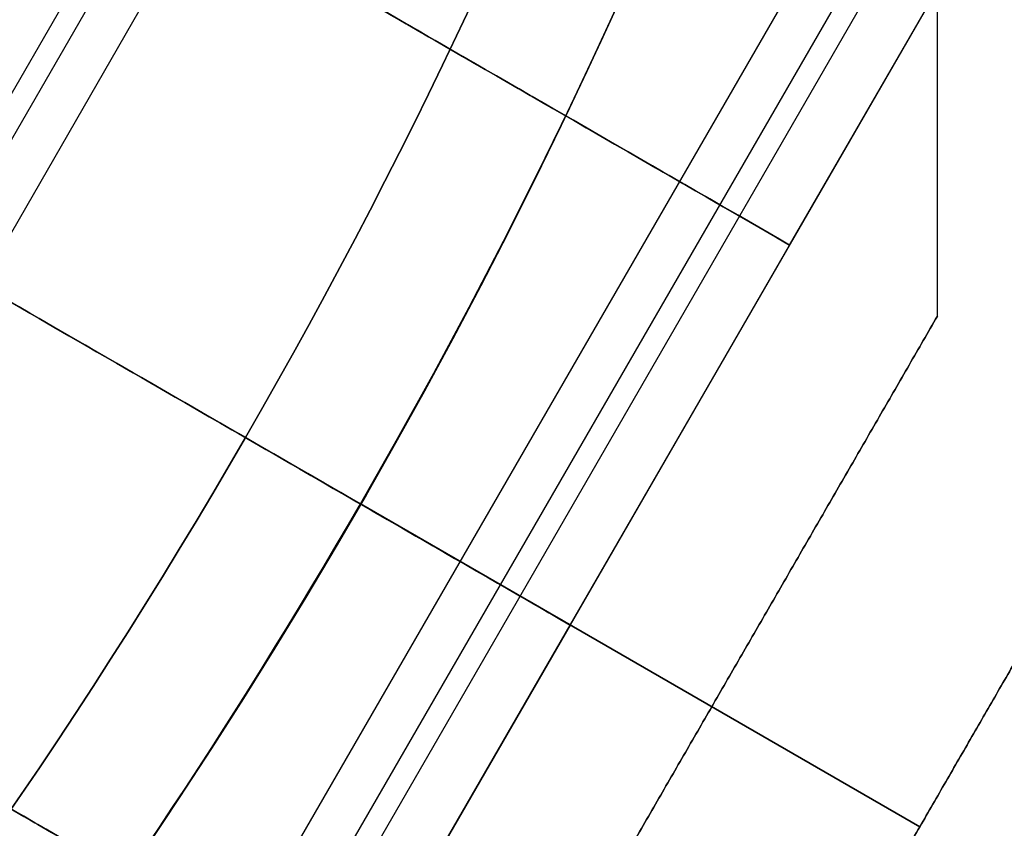
# Model space of a CAD drawing. Units: millimetres. Extents: x 2650 to 11165, y 2501 to 14253.
# Drawn here: x 9587 to 9599, y 5891 to 5901 of the extents above; entities that cross this region are included whole.
import ezdxf

# ---------------------------------------------------------------- set-up
doc = ezdxf.new("R2010")
doc.units = ezdxf.units.MM
doc.layers.add('Dimensions', color=7, linetype='Continuous')
doc.styles.get("Standard").update_dxf_attribs({"font": 'arial.ttf'})
doc.dimstyles.new('Leikkiset keinu', dxfattribs={"dimtxt": 150, "dimasz": 2.5, "dimexe": 0.06, "dimexo": 0.625, "dimtad": 0, "dimtih": 1, "dimtoh": 1, "dimdec": 0, "dimtxsty": 'Standard', "dimcen": 2.5, "dimadec": 0, "dimazin": 0, "dimtfac": 1, "dimtmove": 0, "dimatfit": 3, "dimfxl": 1, "dimarcsym": 0})

# ---------------------------------------------------------------- blocks, each defined once
blk = doc.blocks.new('*D37')
at = {"layer": 'Defpoints', "color": 0, "transparency": 16777216}
for p in [(11150.69578194197, 8787.094106638247), (4381.424313482868, 7230.059076741347), (11150.69578194197, 2599.081919338842)]:
    blk.add_point(p, dxfattribs=at)
at = {"layer": 'Dimensions', "color": 0, "lineweight": -2, "transparency": 16777216}
for p, q in [((11150.69578194197, 8786.469106638247), (11150.69578194197, 2599.021919338841)), ((4381.424313482868, 7229.434076741347), (4381.424313482868, 2599.021919338841)), ((4383.924313482868, 2599.081919338842), (7540.895484274492, 2599.081919338842)), ((11148.19578194197, 2599.081919338842), (7991.224611150345, 2599.081919338842))]:
    blk.add_line(p, q, dxfattribs=at)
at = {"layer": 'Dimensions', "color": 0, "transparency": 16777216}
for points in [[(4383.924313482868, 2599.498586005509), (4383.924313482868, 2598.665252672175), (4381.424313482868, 2599.081919338842)], [(11148.19578194197, 2599.498586005509), (11148.19578194197, 2598.665252672175), (11150.69578194197, 2599.081919338842)]]:
    blk.add_solid(points, dxfattribs=at)
at = {"layer": 'Dimensions', "color": 0, "transparency": 16777216, "insert": (7766.060047712419, 2599.081919338842), "char_height": 150, "attachment_point": 5}
blk.add_mtext('6769', dxfattribs=at)

msp = doc.modelspace()

# ---------------------------------------------------------------- linework, layer by layer
for p, q in [((9580.118348301441, 5889.124852721814, 391.6686467976686), (9590.818348301442, 5907.657796362801, 391.6686467976681)), ((9580.118348301441, 5889.124852721814, 391.6686467976686), (9590.818348301442, 5907.657796362801, 391.6686467976681)), ((9580.118348301441, 5889.124852721812, 431.6686467976695), (9590.818348301442, 5907.657796362799, 431.6686467976691)), ((9580.118348301441, 5889.124852721812, 431.6686467976695), (9590.818348301442, 5907.657796362799, 431.6686467976691)), ((9580.860303451262, 5888.696484716338, 391.1528916158811), (9591.56030345126, 5907.229428357325, 391.1528916158806)), ((9580.860303451262, 5888.696484716338, 391.1528916158811), (9591.56030345126, 5907.229428357325, 391.1528916158806)), ((9580.860303451262, 5888.696484716338, 431.152891615882), (9591.56030345126, 5907.229428357325, 431.1528916158815)), ((9580.860303451262, 5888.696484716338, 431.152891615882), (9591.56030345126, 5907.229428357325, 431.1528916158815)), ((9590.799957829902, 5907.058583022213, 389.0898708887312), (9581.049957829906, 5890.171087648416, 389.0898708887312)), ((9590.799957829902, 5907.058583022213, 389.0898708887312), (9581.049957829906, 5890.171087648416, 389.0898708887312)), ((9590.799957829902, 5907.058583022213, 429.089870888732), (9581.049957829906, 5890.171087648416, 429.089870888732)), ((9590.799957829902, 5907.058583022213, 429.089870888732), (9581.049957829906, 5890.171087648416, 429.089870888732)), ((9586.79594464982, 5885.269540672536, 387.0268501615811), (9597.495944649821, 5903.802484313523, 387.0268501615806)), ((9586.79594464982, 5885.269540672536, 387.0268501615811), (9597.495944649821, 5903.802484313523, 387.0268501615806)), ((9586.79594464982, 5885.269540672536, 427.026850161582), (9597.495944649821, 5903.802484313523, 427.0268501615815)), ((9586.79594464982, 5885.269540672536, 427.026850161582), (9597.495944649821, 5903.802484313523, 427.0268501615815)), ((9587.537899799641, 5884.841172667062, 386.5110949797935), (9598.237899799642, 5903.374116308049, 386.5110949797931)), ((9587.537899799641, 5884.841172667062, 386.5110949797935), (9598.237899799642, 5903.374116308049, 386.5110949797931)), ((9587.537899799641, 5884.84117266706, 426.5110949797944), (9598.237899799642, 5903.374116308047, 426.511094979794)), ((9587.537899799641, 5884.84117266706, 426.5110949797944), (9598.237899799642, 5903.374116308047, 426.511094979794)), ((9597.728161060179, 5903.058583022213, 389.0898708887312), (9587.978161060182, 5886.171087648416, 389.0898708887312)), ((9597.728161060179, 5903.058583022213, 389.0898708887312), (9587.978161060182, 5886.171087648416, 389.0898708887312)), ((9597.728161060179, 5903.058583022213, 429.089870888732), (9587.978161060182, 5886.171087648416, 429.089870888732)), ((9597.728161060179, 5903.058583022213, 429.089870888732), (9587.978161060182, 5886.171087648416, 429.089870888732)), ((9593.376218766713, 5893.520797858322, 389.0898708887332), (9598.594186463963, 5902.558583022213, 389.0898708887332)), ((9593.376218766713, 5893.520797858322, 429.0898708887332), (9598.594186463963, 5902.558583022213, 429.0898708887332)), ((9593.376218766713, 5893.520797858322, 429.0898708887332), (9598.594186463963, 5902.558583022213, 429.0898708887332)), ((9593.376218766713, 5893.520797858322, 389.0898708887332), (9598.594186463963, 5902.558583022213, 389.0898708887332)), ((9596.094136463591, 5898.228484871021, 417.0898468324558), (9597.924263482506, 5901.398357852087, 417.0898468324558)), ((9596.094136463591, 5898.228484871021, 401.0898949450105), (9597.924263482506, 5901.398357852087, 401.0898949450105)), ((9590.778092554987, 5895.020826726055, 441.5898708887323), (9580.385787709576, 5901.020826726055, 441.5898708887323)), ((9590.778092554985, 5895.02082672605, 441.5898708887332), (9580.385787709572, 5901.02082672605, 441.5898708887332)), ((9596.094136463591, 5898.228484871021, 420.4295835175638), (9593.37616876634, 5893.52082672605, 420.4295835175638)), ((9593.37616876634, 5893.52082672605, 397.7501582599025), (9596.094136463591, 5898.228484871021, 397.7501582599025)), ((9597.706295785265, 5891.020826726053, 435.6945666043828), (9590.778092554987, 5895.020826726055, 441.5898708887323)), ((9590.778092554992, 5895.020826726051, 376.5898708887323), (9597.706295785265, 5891.020826726053, 382.4851751730818)), ((9590.778092554985, 5895.02082672605, 376.5898708887332), (9597.706295785261, 5891.02082672605, 382.4851751730827)), ((9597.706295785261, 5891.02082672605, 435.6945666043837), (9590.778092554985, 5895.02082672605, 441.5898708887332)), ((9588.158251069464, 5884.483012694436, 429.0898708887326), (9593.376218766714, 5893.520797858326, 429.0898708887326)), ((9588.158251069464, 5884.483012694436, 389.0898708887326), (9593.376218766713, 5893.520797858326, 389.0898708887326)), ((9588.158251069464, 5884.483012694436, 429.0898708887326), (9593.376218766714, 5893.520797858326, 429.0898708887326)), ((9588.158251069464, 5884.483012694436, 389.0898708887326), (9593.376218766713, 5893.520797858326, 389.0898708887326)), ((9593.376168766343, 5893.520826726054, 420.4295835175631), (9590.65820106909, 5888.813168581086, 420.4295835175631)), ((9590.65820106909, 5888.813168581086, 397.7501582599019), (9593.376168766343, 5893.520826726056, 397.7501582599019))]:
    msp.add_line(p, q)
at = {"extrusion": (-0.866025403784443, 0.4999999999999924, 2.562848617102774e-17)}
for p, q in [((9596.094136463591, 5898.228484871021, 417.0898468324558), (9597.924263482506, 5901.398357852087, 417.0898468324558)), ((9596.094136463591, 5898.228484871021, 401.0898949450105), (9597.924263482506, 5901.398357852087, 401.0898949450105)), ((9593.37616876634, 5893.52082672605, 397.7501582599025), (9596.094136463591, 5898.228484871021, 397.7501582599025)), ((9596.094136463591, 5898.228484871021, 420.4295835175638), (9593.37616876634, 5893.52082672605, 420.4295835175638)), ((9596.094136463591, 5898.228484871021, 420.4295835175638), (9596.094136463591, 5898.228484871021, 417.0898468324558)), ((9596.094136463591, 5898.228484871021, 401.0898949450105), (9596.094136463591, 5898.228484871021, 397.7501582599025)), ((9593.37616876634, 5893.52082672605, 397.7501582599025), (9593.37616876634, 5893.52082672605, 420.4295835175638))]:
    msp.add_line(p, q, dxfattribs=at)
at = {"extrusion": (0.4999999999999928, 0.8660254037844428, -2.431999874963756e-16)}
for p, q in [((9580.385787709576, 5901.020826726051, 376.5898708887323), (9590.778092554992, 5895.020826726051, 376.5898708887323)), ((9590.778092554987, 5895.020826726055, 441.5898708887323), (9580.385787709576, 5901.020826726055, 441.5898708887323)), ((9597.706295785265, 5891.020826726053, 435.6945666043828), (9590.778092554987, 5895.020826726055, 441.5898708887323)), ((9590.778092554992, 5895.020826726051, 376.5898708887323), (9597.706295785265, 5891.020826726053, 382.4851751730818)), ((9593.376168766343, 5893.520826726056, 397.7501582599019), (9593.376168766343, 5893.520826726054, 420.4295835175631)), ((9597.706295785265, 5891.020826726053, 382.4851751730818), (9597.706295785265, 5891.020826726053, 435.6945666043828))]:
    msp.add_line(p, q, dxfattribs=at)
at = {"extrusion": (3.939148392339796e-16, -2.98608342463626e-17, -1)}
msp.add_line((9580.385787709576, 5901.020826726051, 376.5898708887323), (9590.778092554992, 5895.020826726051, 376.5898708887323), dxfattribs=at)
at = {"extrusion": (9.64463138700819e-18, 6.796196392462826e-17, -1)}
msp.add_line((9580.385787709572, 5901.02082672605, 376.5898708887332), (9590.778092554985, 5895.02082672605, 376.5898708887332), dxfattribs=at)
at = {"extrusion": (-0.4999999999999926, -0.866025403784443, -6.367910294331396e-17)}
for p, q in [((9580.385787709572, 5901.02082672605, 376.5898708887332), (9590.778092554985, 5895.02082672605, 376.5898708887332)), ((9590.778092554985, 5895.02082672605, 441.5898708887332), (9580.385787709572, 5901.02082672605, 441.5898708887332)), ((9590.778092554985, 5895.02082672605, 376.5898708887332), (9597.706295785261, 5891.02082672605, 382.4851751730827)), ((9597.706295785261, 5891.02082672605, 435.6945666043837), (9590.778092554985, 5895.02082672605, 441.5898708887332)), ((9593.37616876634, 5893.52082672605, 397.7501582599025), (9593.37616876634, 5893.52082672605, 420.4295835175638)), ((9597.706295785261, 5891.02082672605, 382.4851751730827), (9597.706295785261, 5891.02082672605, 435.6945666043837))]:
    msp.add_line(p, q, dxfattribs=at)
at = {"extrusion": (-0.4999999999999919, -0.8660254037844435, -6.367910294331399e-17)}
for p, q in [((9596.094136463591, 5898.228484871021, 401.0898949450105), (9596.094136463591, 5898.228484871021, 397.7501582599025)), ((9596.094136463591, 5898.228484871021, 420.4295835175638), (9596.094136463591, 5898.228484871021, 417.0898468324558))]:
    msp.add_line(p, q, dxfattribs=at)
at = {"extrusion": (-0.8660254037844433, 0.4999999999999923, 5.386083160433728e-16)}
msp.add_line((9597.924263482511, 5897.347977633592, 597.4166647672528), (9597.92426348251, 5897.347977633593, 552.5432390820341), dxfattribs=at)
at = {"extrusion": (-1, -5.939693181744586e-15, 2.640738771154692e-17)}
msp.add_line((9597.924263482511, 5897.347977633592, 597.4166647672528), (9597.92426348251, 5897.347977633593, 552.5432390820341), dxfattribs=at)
at = {"extrusion": (-0.866025403784443, 0.4999999999999925, -1.16876094467937e-16)}
for p, q in [((9590.65820106909, 5888.813168581086, 397.7501582599019), (9593.376168766343, 5893.520826726056, 397.7501582599019)), ((9593.376168766343, 5893.520826726054, 420.4295835175631), (9590.65820106909, 5888.813168581086, 420.4295835175631)), ((9593.376168766343, 5893.520826726056, 397.7501582599019), (9593.376168766343, 5893.520826726054, 420.4295835175631))]:
    msp.add_line(p, q, dxfattribs=at)
at = {"extrusion": (0.866025403784443, -0.4999999999999925, 1.16876094467937e-16)}
msp.add_line((9597.706295785265, 5891.020826726053, 382.4851751730818), (9597.706295785265, 5891.020826726053, 435.6945666043828), dxfattribs=at)
at = {"extrusion": (0.866025403784443, -0.4999999999999924, -2.562848617102774e-17)}
msp.add_line((9597.706295785261, 5891.02082672605, 382.4851751730827), (9597.706295785261, 5891.02082672605, 435.6945666043837), dxfattribs=at)
at = {"extrusion": (9.64463138700819e-18, 6.796196392462826e-17, -1)}
for centre in [(-9528.424263482506, 5931.02082672605, -376.5898708887327), (-9528.424263482506, 5931.02082672605, -441.5898708887327), (-9528.424263482506, 5931.02082672605, -376.5898708887327)]:
    msp.add_arc(centre, 72.00000000000003, 29.99999999999729, 209.9999999999973, dxfattribs=at)
for centre, radius, start, end in [((9528.424263482506, 5931.02082672605, 441.5898708887332), 72.00000000000003, 330.0000000000027, 150.0000000000027), ((9528.42426348251, 5931.020826726064, 607.479951924643), 72.00000000000011, 270, 60.00000000000272), ((9528.42426348251, 5931.020826726066, 542.4799519246432), 60.00000000000011, 270, 90), ((9528.42426348251, 5931.020826726066, 547.479951924643), 62.0710678118656, 286.927987323061, 73.07219571117375), ((9528.42426348251, 5931.020826726066, 547.479951924643), 62.0710678118656, 286.927987323061, 73.07219571117375), ((9528.42426348251, 5931.020826726064, 607.479951924643), 60.00000000000015, 270, 60.00000000000272), ((9528.42426348251, 5931.020826726066, 547.479951924643), 70.35671286301735, 308.9504357729951, 351.0495642270164), ((9528.42426348251, 5931.020826726055, 441.5898708887314), 72.0000000000001, 299.9999999999973, 330.0000000000027)]:
    msp.add_arc(centre, radius, start, end)
at = {"extrusion": (-6.8090111194e-16, -1.021386887234859e-16, -1)}
for centre, radius, start, end in [((-9528.42426348251, 5931.020826726066, -542.4799519246502), 72.00000000000011, 119.9999999999973, 270), ((-9528.42426348251, 5931.020826726064, -607.4799519246501), 72.00000000000011, 119.9999999999973, 270), ((-9528.42426348251, 5931.020826726066, -542.4799519246502), 72.00000000000011, 119.9999999999973, 270), ((-9528.424263482508, 5931.020826726063, -602.4799519246503), 62.0710678118656, 119.9999999999973, 253.072012676939), ((-9528.424263482508, 5931.020826726063, -602.4799519246503), 62.0710678118656, 119.9999999999973, 253.072012676939), ((-9528.42426348251, 5931.020826726066, -547.4799519246501), 70.35671286301735, 188.9504357729836, 231.0495642270048), ((-9528.424263482508, 5931.020826726063, -602.4799519246503), 70.35671286301735, 188.9504357729836, 231.0495642270048), ((-9528.424263482508, 5931.020826726063, -602.4799519246503), 70.35671286301735, 188.9504357729836, 231.0495642270048)]:
    msp.add_arc(centre, radius, start, end, dxfattribs=at)
at = {"extrusion": (-6.8090111194e-16, -1.021386887234858e-16, -1)}
for centre, radius, start in [((-9528.42426348251, 5931.020826726066, -542.4799519246502), 60.00000000000011, 90), ((-9528.42426348251, 5931.020826726064, -607.4799519246501), 60.00000000000015, 119.9999999999973)]:
    msp.add_arc(centre, radius, start, 270, dxfattribs=at)
at = {"extrusion": (-0.499999999999992, -0.8660254037844433, -6.367910294331398e-17)}
msp.add_arc((5356.347114584402, 429.0898708887325, -9906.062773455047), 13, 180, 292.6195892818225, dxfattribs=at)
msp.add_arc((5356.347114584402, 429.0898708887325, -9906.062773455047), 13, 180, 292.6195892818225, dxfattribs=at)
at = {"extrusion": (-0.499999999999992, -0.8660254037844433, -6.367910294331378e-17)}
msp.add_arc((5356.347114584402, 389.0898708887325, -9906.062773455047), 13, 67.38041071817752, 180.0000000000001, dxfattribs=at)
msp.add_arc((5356.347114584402, 389.0898708887325, -9906.062773455047), 13, 67.38041071817752, 180.0000000000001, dxfattribs=at)
at = {"extrusion": (0.4999999999999919, 0.8660254037844435, 6.367910294331399e-17)}
for centre, start, end in [((-5356.347114584408, 429.0898708887329, 9906.06277345505), 240.0003819739819, 1.384201015068416e-28), ((-5356.347114584408, 389.0898708887329, 9906.06277345505), 1.384201015068416e-28, 119.9996180260181)]:
    msp.add_arc(centre, 10.00000000000001, start, end, dxfattribs=at)
at = {"extrusion": (-0.4999999999999919, -0.8660254037844435, -6.367910294331399e-17)}
for centre, start, end in [((5356.347114584408, 389.0898708887329, -9906.06277345505), 60.00038197398192, 180), ((5356.347114584408, 429.0898708887329, -9906.06277345505), 180, 299.9996180260181)]:
    msp.add_arc(centre, 10.00000000000001, start, end, dxfattribs=at)
at = {"extrusion": (0.4999999999999927, 0.866025403784443, -2.43199987496376e-16)}
for centre, start, end in [((-5356.347114584397, 429.0898708887353, 9900.626838060558), 240.000381973982, 1.59872115546009e-13), ((-5356.347114584397, 389.0898708887353, 9900.626838060558), 1.017777498068237e-13, 119.9996180260186), ((-5356.347114584397, 429.0898708887353, 9900.626838060558), 240.000381973982, 1.59872115546009e-13), ((-5356.347114584397, 389.0898708887353, 9900.626838060558), 1.017777498068237e-13, 119.9996180260186)]:
    msp.add_arc(centre, 10.00000000000002, start, end, dxfattribs=at)
at = {"extrusion": (0.4999999999999926, 0.866025403784443, 6.367910294331396e-17)}
for centre, radius, start, end in [((-5356.347114584399, 429.0898708887325, 9900.62683806055), 10, 240.0003819739819, 7.993605777300485e-14), ((-5356.347114584399, 389.0898708887325, 9900.62683806055), 10.00000000000001, 359.9999999999999, 119.999618026018)]:
    msp.add_arc(centre, radius, start, end, dxfattribs=at)
at = {"extrusion": (-0.4999999999999926, -0.866025403784443, -6.367910294331396e-17)}
for centre, radius, start, end in [((5356.347114584399, 429.0898708887325, -9900.62683806055), 10, 179.9999999999999, 299.999618026018), ((5356.347114584399, 389.0898708887325, -9900.62683806055), 10.00000000000001, 60.00038197398197, 180.0000000000001)]:
    msp.add_arc(centre, radius, start, end, dxfattribs=at)
at = {"extrusion": (0.4999999999999927, 0.866025403784443, -2.431999874963758e-16)}
for centre, start, end in [((-5356.347114584397, 429.0898708887353, 9900.626838060558), 180, 0), ((-5356.347114584397, 389.0898708887353, 9900.626838060558), 180, 0), ((-5356.347114584397, 389.0898708887353, 9900.626838060558), 0, 180), ((-5356.347114584397, 389.0898708887353, 9900.626838060558), 180, 0), ((-5356.347114584397, 429.0898708887353, 9900.626838060558), 0, 180), ((-5356.347114584397, 429.0898708887353, 9900.626838060558), 180, 0), ((-5356.347114584397, 429.0898708887353, 9900.626838060558), 0, 180), ((-5356.347114584397, 389.0898708887353, 9900.626838060558), 0, 180)]:
    msp.add_arc(centre, 5.000000000000008, start, end, dxfattribs=at)
at = {"extrusion": (0.4999999999999925, 0.866025403784443, 6.367910294331396e-17)}
for centre, start, end in [((-5356.3471145844, 389.0898708887325, 9900.62683806055), 180, 1.410684452856715e-28), ((-5356.3471145844, 429.0898708887325, 9900.62683806055), 180, 1.410684452856715e-28), ((-5356.3471145844, 429.0898708887325, 9900.62683806055), 1.410684452856715e-28, 180), ((-5356.3471145844, 389.0898708887325, 9900.62683806055), 1.410684452856715e-28, 180)]:
    msp.add_arc(centre, 5.000000000000007, start, end, dxfattribs=at)
at = {"extrusion": (-0.4999999999999925, -0.866025403784443, -6.367910294331396e-17)}
for centre, start, end in [((5356.3471145844, 429.0898708887325, -9900.62683806055), 0, 180), ((5356.3471145844, 429.0898708887325, -9900.62683806055), 180, 0), ((5356.3471145844, 389.0898708887325, -9900.62683806055), 0, 180), ((5356.3471145844, 389.0898708887325, -9900.62683806055), 180, 0)]:
    msp.add_arc(centre, 5.000000000000007, start, end, dxfattribs=at)
at = {"extrusion": (-0.4999999999999934, -0.8660254037844426, 2.431999874963736e-16)}
for centre, start, end in [((5356.347114584389, 389.0898708887353, -9895.190902666061), 67.3804107181752, 180.0000000000005), ((5356.347114584391, 429.0898708887353, -9895.19090266606), 180.0000000000005, 292.6195892818224)]:
    msp.add_arc(centre, 13.00000000000001, start, end, dxfattribs=at)
at = {"extrusion": (0.4999999999999934, 0.8660254037844426, -2.431999874963736e-16)}
for centre, start, end in [((-5356.347114584389, 389.0898708887353, 9895.190902666061), 359.9999999999995, 112.6195892818248), ((-5356.347114584391, 429.0898708887353, 9895.19090266606), 247.3804107181776, 359.9999999999995)]:
    msp.add_arc(centre, 13.00000000000001, start, end, dxfattribs=at)
at = {"extrusion": (0.4999999999999934, 0.8660254037844426, -2.43199987496374e-16)}
msp.add_arc((-5356.347114584391, 429.0898708887353, 9895.19090266606), 10.00000000000001, 240.0003819739843, 2.398081733190137e-13, dxfattribs=at)
msp.add_arc((-5356.347114584391, 429.0898708887353, 9895.19090266606), 10.00000000000001, 240.0003819739843, 2.398081733190137e-13, dxfattribs=at)
at = {"extrusion": (0.4999999999999934, 0.8660254037844426, -2.431999874963734e-16)}
msp.add_arc((-5356.347114584389, 389.0898708887353, 9895.190902666061), 10.00000000000002, 1.526666247102358e-13, 119.9996180260184, dxfattribs=at)
msp.add_arc((-5356.347114584389, 389.0898708887353, 9895.190902666061), 10.00000000000002, 1.526666247102358e-13, 119.9996180260184, dxfattribs=at)
at = {"extrusion": (1.537182810833408e-16, 3.861718082737075e-16, -1)}
msp.add_arc((-9528.42426348251, 5931.020826726055, -441.5898708887276), 72.0000000000001, 209.9999999999973, 240.0000000000027, dxfattribs=at)
at = {"extrusion": (1.537182810833407e-16, 3.861718082737075e-16, -1)}
msp.add_arc((-9528.42426348251, 5931.020826726053, -376.5898708887277), 72.00000000000011, 209.9999999999973, 240.0000000000027, dxfattribs=at)
msp.add_arc((-9528.42426348251, 5931.020826726053, -376.5898708887277), 72.00000000000011, 209.9999999999973, 240.0000000000027, dxfattribs=at)
at = {"extrusion": (-0.4999999999999912, -0.8660254037844438, 1.040811546249259e-15)}
for centre in [(5356.347114584412, 389.0898708887417, -9890.190902666049), (5356.347114584413, 429.0898708887426, -9890.190902666047)]:
    msp.add_arc(centre, 7.500000000000008, 148.9520542438421, 328.9520542438204, dxfattribs=at)
at = {"extrusion": (0.4999999999999912, 0.8660254037844438, -1.040811546249259e-15)}
for centre in [(-5356.347114584412, 389.0898708887417, 9890.190902666049), (-5356.347114584413, 429.0898708887426, 9890.190902666047)]:
    msp.add_arc(centre, 7.500000000000008, 211.0479457561796, 31.04794575615791, dxfattribs=at)
for points, weights in [([(9597.92426348251, 5897.347977633583, 552.543239082037), (9597.92426348251, 5909.240387251513, 548.7220976531329), (9597.92426348251, 5920.074729481426, 547.4799519246436)], [1.471088711642434, 1.524981347716291, 1.543361009970408]), ([(9597.92426348251, 5897.347977633583, 597.4166647672496), (9597.92426348251, 5909.240387251512, 601.2378061961533), (9597.92426348251, 5920.074729481425, 602.4799519246428)], [1.47108871164244, 1.524981347716295, 1.543361009970414]), ([(9597.92426348251, 5897.347977633583, 552.543239082037), (9597.92426348251, 5909.240387251513, 548.7220976531329), (9597.92426348251, 5920.074729481426, 547.4799519246436)], [1.471088711642434, 1.524981347716291, 1.543361009970408]), ([(9597.92426348251, 5897.347977633583, 597.4166647672496), (9597.92426348251, 5909.240387251512, 601.2378061961533), (9597.92426348251, 5920.074729481425, 602.4799519246428)], [1.47108871164244, 1.524981347716295, 1.543361009970414]), ([(9602.924263482477, 5900.058611889882, 382.9846609242418), (9600.304273815127, 5895.520656670724, 382.4851751730827), (9597.706295785261, 5891.02082672605, 382.4851751730827)], [1.453609615052595, 1.45976754393503, 1.45976754393503]), ([(9597.706295785261, 5891.02082672605, 435.6945666043836), (9600.304273815123, 5895.520656670717, 435.6945666043836), (9602.92426348247, 5900.058611889866, 435.1950808532261)], [1.459767543935029, 1.459767543935029, 1.453609615052616]), ([(9602.924263482477, 5900.058611889882, 382.9846609242418), (9600.304273815127, 5895.520656670724, 382.4851751730827), (9597.706295785261, 5891.02082672605, 382.4851751730827)], [1.453609615052595, 1.45976754393503, 1.45976754393503]), ([(9597.706295785261, 5891.02082672605, 435.6945666043836), (9600.304273815123, 5895.520656670717, 435.6945666043836), (9602.92426348247, 5900.058611889866, 435.1950808532261)], [1.459767543935029, 1.459767543935029, 1.453609615052616]), ([(9597.924263482488, 5897.347977633559, 552.543239082031), (9595.13003484845, 5892.508231671439, 552.2452315384929), (9592.33580621441, 5887.668485709319, 552.5432390820309)], [1.405311158291993, 1.409005103083096, 1.405311158291996]), ([(9592.335806214409, 5887.668485709317, 597.4166647672558), (9595.130034848447, 5892.508231671438, 597.7146723107938), (9597.924263482488, 5897.347977633558, 597.4166647672557)], [1.406185047909343, 1.409881289771795, 1.406185047909342]), ([(9597.924263482488, 5897.347977633559, 552.543239082031), (9595.13003484845, 5892.508231671439, 552.2452315384929), (9592.33580621441, 5887.668485709319, 552.5432390820309)], [1.405311158291993, 1.409005103083096, 1.405311158291996]), ([(9592.335806214409, 5887.668485709317, 597.4166647672558), (9595.130034848447, 5892.508231671438, 597.7146723107938), (9597.924263482488, 5897.347977633558, 597.4166647672557)], [1.406185047909343, 1.409881289771795, 1.406185047909342]), ([(9602.924263482475, 5896.008231671378, 550.0828776307982), (9599.460161867371, 5890.008231671436, 549.6531764435628), (9595.996060252268, 5884.008231671493, 550.0828776307984)], [1.421784019887582, 1.426846669312774, 1.421784019887581]), ([(9602.924263482475, 5896.008231671378, 550.0828776307982), (9599.460161867371, 5890.008231671436, 549.6531764435628), (9595.996060252268, 5884.008231671493, 550.0828776307984)], [1.421784019887582, 1.426846669312774, 1.421784019887581]), ([(9595.996060252268, 5884.008231671495, 599.8770262184883), (9599.460161867373, 5890.008231671439, 600.3067274057238), (9602.924263482477, 5896.00823167138, 599.877026218488)], [1.422966732679834, 1.428033593476202, 1.422966732679832]), ([(9595.996060252268, 5884.008231671495, 599.8770262184883), (9599.460161867373, 5890.008231671439, 600.3067274057238), (9602.924263482477, 5896.00823167138, 599.877026218488)], [1.422966732679834, 1.428033593476202, 1.422966732679832]), ([(9592.488328088059, 5881.983041562241, 435.1950808532238), (9595.108317755403, 5886.520996781388, 435.6945666043812), (9597.706295785263, 5891.020826726053, 435.6945666043814)], [1.453609615052601, 1.459767543935014, 1.459767543935015]), ([(9597.706295785265, 5891.020826726053, 382.4851751730814), (9595.1083177554, 5886.520996781381, 382.4851751730816), (9592.488328088048, 5881.983041562224, 382.9846609242408)], [1.459767543935028, 1.459767543935026, 1.453609615052591]), ([(9592.488328088059, 5881.983041562241, 435.1950808532238), (9595.108317755403, 5886.520996781388, 435.6945666043812), (9597.706295785263, 5891.020826726053, 435.6945666043814)], [1.453609615052601, 1.459767543935014, 1.459767543935015]), ([(9597.706295785265, 5891.020826726053, 382.4851751730814), (9595.1083177554, 5886.520996781381, 382.4851751730816), (9592.488328088048, 5881.983041562224, 382.9846609242408)], [1.459767543935028, 1.459767543935026, 1.453609615052591])]:
    msp.add_rational_spline(points, weights, degree=2)

# ---------------------------------------------------------------- dimensions: what is measured, and where the dimension line sits
at = {"layer": 'Dimensions'}
dim = msp.add_linear_dim(base=(11150.69578194197, 2599.081919338842), p1=(4381.424313482868, 7230.059076741347), p2=(11150.69578194197, 8787.094106638247), dimstyle='Leikkiset keinu', override={"dimlfac": 1}, dxfattribs=at)
dim.commit()
dim.dimension.update_dxf_attribs({"geometry": '*D37', "text_midpoint": (7766.060047712419, 2599.081919338842)})

doc.saveas('drawing.dxf')
